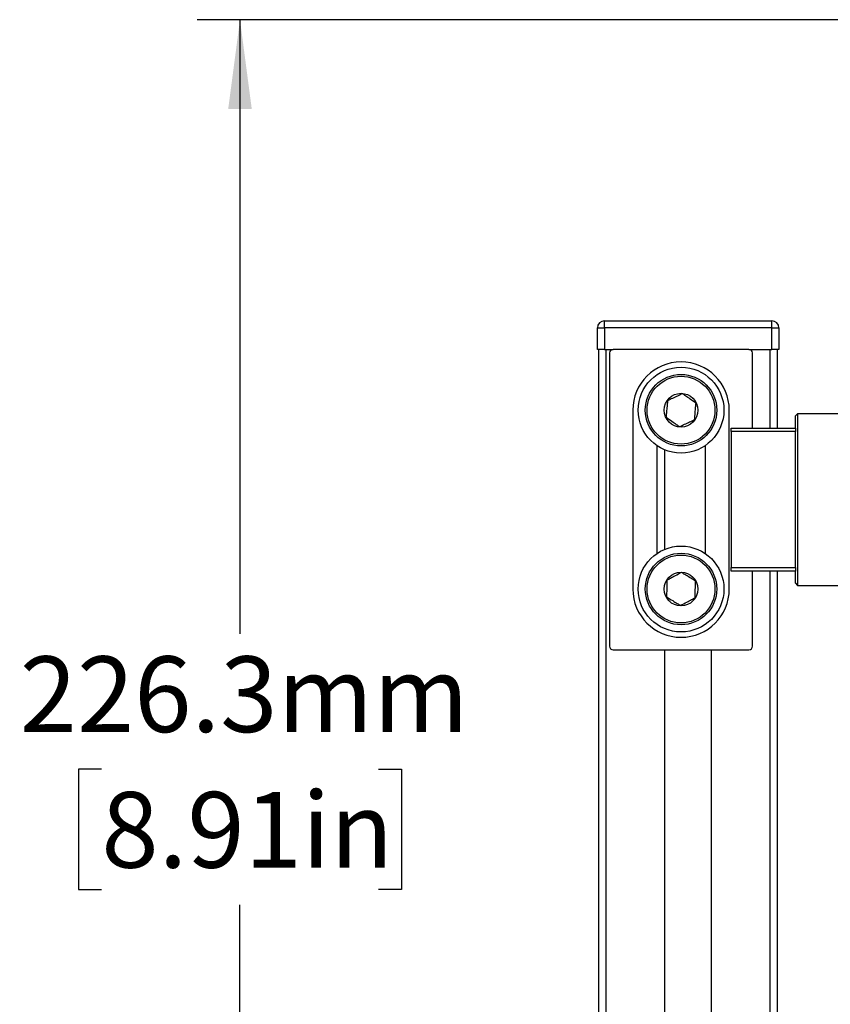
# Model space of a CAD drawing. Units: millimetres. Extents: x 2 to 278, y 1 to 215.
# Drawn here: x 67 to 89, y 100 to 128 of the extents above; entities that cross this region are included whole.
import ezdxf

# ---------------------------------------------------------------- set-up
doc = ezdxf.new("R2010")
doc.units = ezdxf.units.MM
doc.layers.add('BEMAßUNG', color=7, linetype='Continuous')
doc.styles.add('SLDTEXTSTYLE0', font='TXT', dxfattribs={"width": 0.75})
doc.dimstyles.new('SLDDIMSTYLE0', dxfattribs={"dimtxt": 2.116667, "dimasz": 2.5, "dimexe": 0, "dimexo": 0.0625, "dimgap": 0.529167, "dimtad": 0, "dimtih": 1, "dimtoh": 1, "dimdec": 1, "dimlfac": 5, "dimrnd": 1e-09, "dimzin": 12, "dimdsep": 46, "dimtxsty": 'SLDTEXTSTYLE0', "dimsah": 1, "dimcen": 0.09, "dimadec": 0, "dimazin": 3, "dimtfac": 1, "dimtdec": 3, "dimtofl": 0, "dimtmove": 0, "dimatfit": 3, "dimfxl": 1, "dimfrac": 2, "dimtolj": 1, "dimtzin": 12, "dimarcsym": 0})

# ---------------------------------------------------------------- blocks, each defined once
blk = doc.blocks.new('_D_3')
at = {"layer": 'BEMAßUNG', "color": 7}
for p, q in [((89.709, 127.609), (71.737, 127.609)), ((72.937, 127.609), (72.937, 110.44)), ((69.058, 106.648), (68.415, 106.648)), ((68.415, 106.648), (68.415, 103.285)), ((76.816, 106.648), (77.459, 106.648)), ((77.459, 106.648), (77.459, 103.285)), ((68.415, 103.285), (69.058, 103.285)), ((77.459, 103.285), (76.816, 103.285)), ((72.937, 82.35), (72.937, 102.855)), ((81.867, 82.35), (71.737, 82.35))]:
    blk.add_line(p, q, dxfattribs=at)
for points in [[(72.937, 127.609), (72.607, 125.109), (73.267, 125.109)], [(72.937, 82.35), (73.267, 84.85), (72.607, 84.85)]]:
    blk.add_solid(points, dxfattribs=at)
at = {"layer": 'BEMAßUNG', "color": 7, "char_height": 2.1167, "attachment_point": 1, "style": 'SLDTEXTSTYLE0'}
for s, insert in [('226.3mm', (66.773, 109.805)), ('8.91in', (69.058, 106.013))]:
    blk.add_mtext(s, dxfattribs=dict(at, insert=insert))

msp = doc.modelspace()

# ---------------------------------------------------------------- linework, layer by layer
at = {"color": 7, "linetype": 'Continuous', "lineweight": 25}
for p, q in [((82.937, 118.389), (82.937, 118.989)), ((82.937, 118.989), (83.137, 118.989)), ((83.137, 118.989), (83.137, 119.189)), ((83.137, 119.189), (87.817, 119.189)), ((83.137, 118.989), (83.137, 118.389)), ((87.817, 118.989), (83.137, 118.989)), ((87.817, 118.989), (87.817, 119.189)), ((87.817, 118.389), (87.817, 118.989)), ((87.817, 118.989), (88.017, 118.989)), ((88.017, 118.989), (88.017, 118.389)), ((83.137, 118.389), (82.937, 118.389)), ((82.978, 87.389), (82.978, 118.389)), ((83.137, 118.389), (83.377, 118.389)), ((83.181, 87.43), (83.181, 118.389)), ((83.277, 118.289), (83.277, 110.089)), ((87.177, 118.389), (83.377, 118.389)), ((87.177, 118.389), (87.817, 118.389)), ((87.277, 116.189), (87.277, 118.289)), ((87.773, 116.189), (87.773, 118.389)), ((88.017, 118.389), (87.817, 118.389)), ((87.976, 116.189), (87.976, 118.389)), ((83.927, 116.689), (83.927, 111.689)), ((86.627, 111.689), (86.627, 116.689)), ((88.537, 116.589), (88.477, 116.529)), ((88.477, 116.189), (88.477, 116.529)), ((90.057, 116.589), (88.537, 116.589)), ((88.537, 116.589), (88.537, 111.789)), ((86.677, 116.189), (88.477, 116.189)), ((86.677, 116.089), (86.677, 116.189)), ((88.477, 116.089), (86.677, 116.089)), ((86.677, 116.089), (86.677, 112.289)), ((88.477, 116.189), (88.477, 116.089)), ((88.477, 116.064), (88.477, 116.089)), ((88.477, 112.314), (88.477, 116.064)), ((84.597, 115.701), (84.597, 112.678)), ((85.957, 115.673), (85.916, 115.673)), ((85.957, 112.678), (85.957, 115.701)), ((84.827, 112.802), (84.827, 115.577)), ((85.916, 112.705), (85.957, 112.705)), ((86.677, 112.289), (88.477, 112.289)), ((86.677, 112.189), (86.677, 112.289)), ((88.477, 112.189), (86.677, 112.189)), ((87.277, 110.089), (87.277, 112.189)), ((87.773, 87.43), (87.773, 112.189)), ((87.976, 87.389), (87.976, 112.189)), ((88.477, 112.289), (88.477, 112.314)), ((88.477, 112.289), (88.477, 112.189)), ((88.477, 111.849), (88.477, 112.189)), ((88.477, 111.849), (88.537, 111.789)), ((88.537, 111.789), (90.057, 111.789)), ((83.377, 109.989), (87.177, 109.989)), ((84.827, 95.39), (84.827, 109.989)), ((86.127, 95.39), (86.127, 109.989))]:
    msp.add_line(p, q, dxfattribs=at)
for centre, radius in [((85.277, 116.689), 1.2), ((85.277, 116.689), 1), ((85.277, 116.689), 0.949), ((85.277, 116.689), 0.472), ((85.277, 111.689), 1.2), ((85.277, 111.689), 1), ((85.277, 111.689), 0.949), ((85.277, 111.689), 0.472)]:
    msp.add_circle(centre, radius, dxfattribs=at)
for centre, radius, start, end in [((83.137, 118.989), 0.2, 90, 180), ((87.817, 118.989), 0.2, 0, 90), ((83.377, 118.289), 0.1, 90, 180), ((87.177, 118.289), 0.1, 0, 90), ((85.277, 116.689), 1.35, 0, 180), ((85.277, 111.689), 1.35, 180, 0), ((83.377, 110.089), 0.1, 180, 270), ((87.177, 110.089), 0.1, 270, 0)]:
    msp.add_arc(centre, radius, start, end, dxfattribs=at)
for points, knots in [([(85.318, 117.149), (85.296, 117.139), (85.231, 117.109), (85.111, 117.053), (84.989, 116.997), (84.923, 116.966), (84.899, 116.955)], [0, 0, 0, 0, 0.166559, 0.499348, 0.821214, 1, 1, 1, 1]), ([(85.696, 116.884), (85.642, 116.922), (85.549, 116.987), (85.415, 117.081), (85.348, 117.129), (85.318, 117.149)], [0, 0, 0, 0, 0.439122, 0.751371, 1, 1, 1, 1]), ([(84.899, 116.955), (84.893, 116.889), (84.883, 116.777), (84.868, 116.613), (84.861, 116.531), (84.858, 116.495)], [0, 0, 0, 0, 0.4391222, 0.7513715, 1, 1, 1, 1]), ([(85.655, 116.424), (85.661, 116.489), (85.671, 116.602), (85.685, 116.766), (85.693, 116.848), (85.696, 116.884)], [0, 0, 0, 0, 0.439122, 0.751371, 1, 1, 1, 1]), ([(84.858, 116.495), (84.912, 116.457), (85.005, 116.392), (85.139, 116.297), (85.206, 116.25), (85.236, 116.229)], [0, 0, 0, 0, 0.439122, 0.751371, 1, 1, 1, 1]), ([(85.236, 116.229), (85.259, 116.24), (85.325, 116.271), (85.447, 116.327), (85.567, 116.383), (85.633, 116.413), (85.655, 116.424)], [0, 0, 0, 0, 0.178786, 0.500652, 0.833441, 1, 1, 1, 1]), ([(85.289, 112.151), (85.231, 112.12), (85.131, 112.066), (84.987, 111.987), (84.915, 111.948), (84.883, 111.931)], [0, 0, 0, 0, 0.439122, 0.751371, 1, 1, 1, 1]), ([(85.683, 111.91), (85.626, 111.944), (85.53, 112.003), (85.39, 112.089), (85.32, 112.132), (85.289, 112.151)], [0, 0, 0, 0, 0.439122, 0.751371, 1, 1, 1, 1]), ([(84.883, 111.931), (84.882, 111.906), (84.881, 111.834), (84.877, 111.702), (84.874, 111.568), (84.872, 111.495), (84.871, 111.469)], [0, 0, 0, 0, 0.166559, 0.499348, 0.821214, 1, 1, 1, 1]), ([(85.671, 111.448), (85.672, 111.474), (85.673, 111.547), (85.677, 111.681), (85.68, 111.813), (85.682, 111.886), (85.683, 111.91)], [0, 0, 0, 0, 0.178786, 0.500652, 0.833441, 1, 1, 1, 1]), ([(84.871, 111.469), (84.927, 111.434), (85.024, 111.375), (85.164, 111.289), (85.234, 111.247), (85.265, 111.228)], [0, 0, 0, 0, 0.439122, 0.751371, 1, 1, 1, 1]), ([(85.265, 111.228), (85.323, 111.259), (85.422, 111.313), (85.567, 111.392), (85.639, 111.431), (85.671, 111.448)], [0, 0, 0, 0, 0.439122, 0.751371, 1, 1, 1, 1])]:
    msp.add_open_spline(points, degree=3, knots=knots, dxfattribs=at)

# ---------------------------------------------------------------- dimensions: what is measured, and where the dimension line sits
at = {"layer": 'BEMAßUNG', "color": 7}
dim = msp.add_linear_dim(base=(72.937, 82.35), p1=(91.657, 127.609), p2=(83.137, 82.35), angle=90, dimstyle='SLDDIMSTYLE0', dxfattribs=at)
dim.commit()
dim.dimension.update_dxf_attribs({"geometry": '_D_3', "text_midpoint": (72.937, 106.648), "dimtype": 160})

doc.saveas('drawing.dxf')
